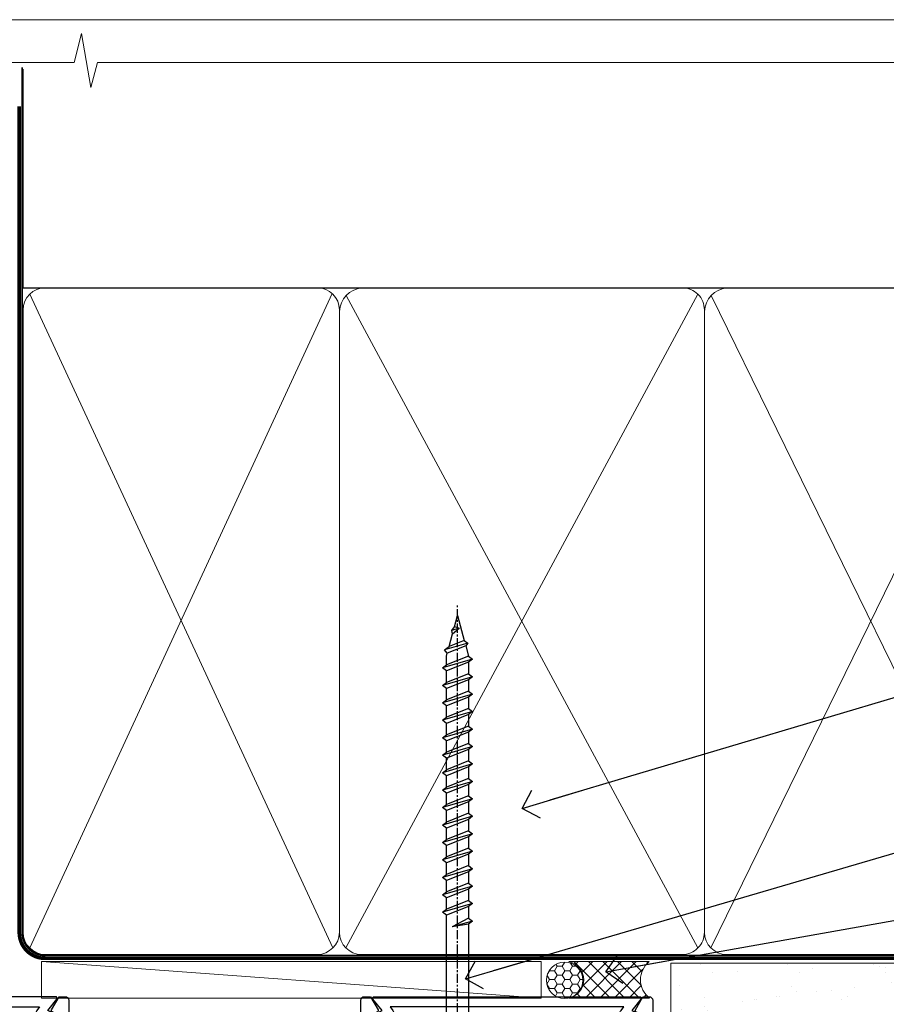
# Model space of a CAD drawing. Units: millimetres. Extents: x 0 to 11353, y -265 to 1143.
# Drawn here: x 6179 to 6298, y 560 to 695 of the extents above; entities that cross this region are included whole.
import ezdxf
from ezdxf import colors
from ezdxf.entities.mleader import LeaderData, LeaderLine
from ezdxf.math import Vec2, Vec3

# ---------------------------------------------------------------- set-up
doc = ezdxf.new("R2010")
doc.units = ezdxf.units.MM
doc.linetypes.add('CENTER', pattern=[2, 1.25, -0.25, 0.25, -0.25])
doc.linetypes.add('Dashed', pattern=[564.4444465637206, 282.2222232818604, -282.2222232818602])
doc.layers.get('Defpoints').update_dxf_attribs({"color": 8})
doc.layers.add('Aluminium Systems Ltd Joinery Detail', color=7, linetype='Continuous')
doc.layers.add('Aluminium Systems Ltd Notes', color=7, linetype='Continuous')
doc.layers.add('No Print', color=7, linetype='Continuous', plot=False)
doc.styles.get("Standard").update_dxf_attribs({"font": 'arial.ttf'})
pattern_1 = [(37.50000000000001, (1.375355028271997, 0), (-0.2400046943976069, 7.341198559940135), [0, -5.791200000000001, 0, -6.476999999999999, 0, -6.191249999999999]), (7.499999999999999, (1.375355028271997, 0), (6.74284924707004, 10.75237650852531), [0, -3.124200000000001, 0, -5.2197, 0, -2.00025]), (327.5, (-3.310944971728002, 0), (11.86488555362187, 0.02155777017818643), [0, -1.905, 0, -6.858, 0, -8.9535]), (317.5, (-3.310944971728002, 0), (11.45334678708446, 3.343939848858244), [0, -0.9524999999999999, 0, -4.495799999999999, 0, -5.1435])]

# ---------------------------------------------------------------- blocks, each defined once
blk = doc.blocks.new('Page Layout')
at = {"layer": 'Aluminium Systems Ltd Joinery Detail', "color": 8, "lineweight": 5}
blk.add_lwpolyline([(0, 694.6394637946069), (0, 0), (553.0825377109722, 0), (553.0825377109722, 694.6394637946069)], close=True, dxfattribs=at)
blk = doc.blocks.new('Page Layout Group')
at = {"layer": 'No Print'}
blk.add_blockref('Page Layout', (6000, 0), dxfattribs=at)
blk = doc.blocks.new('WS8G75Pan')
at = {"linetype": 'CENTER', "lineweight": -2}
blk.add_line((-2.842170943040401e-14, 4.31874977999999), (2.842170943040401e-14, -65.56249499999996), dxfattribs=at)
at = {"lineweight": -2}
for p, q in [((-1.494791550000002, 0), (1.494791549999945, 0)), ((-2.049999839999828, -22.17007205437491), (0.7473957749999727, -21.35416499999997)), ((-1.494791549999434, -22.58405656661239), (0.7473957749999727, -21.35416499999997)), ((-1.49479155000023, -21.75608754213772), (0.7473957749999727, -21.35416499999997)), ((-2.049999839999856, -24.56173853437491), (2.04999984000014, -23.3659052943749)), ((-1.49479155000023, -24.14775402213769), (1.494791550000087, -22.95192078213731)), ((-1.494791549999462, -24.97572304661236), (1.494791550000087, -23.77988980661229)), ((-1.494791550000258, -26.53942050213772), (1.494791550000087, -25.34358726213731)), ((-2.049999839999884, -26.95340501437491), (2.04999984000014, -25.7575717743749)), ((-1.494791549999491, -27.36738952661236), (1.494791550000087, -26.17155628661229)), ((-2.049999839999884, -29.34507149437488), (2.04999984000014, -28.14923825437489)), ((-1.494791550000258, -28.93108698213769), (1.494791550000087, -27.73525374213727)), ((-1.494791549999491, -29.75905600661235), (1.494791550000087, -28.56322276661228)), ((-2.049999839999714, -31.73673797437485), (2.049999840000282, -30.54090473437483)), ((-1.494791550000116, -31.32275346213763), (1.49479155000023, -30.12692022213724)), ((-1.49479154999932, -32.1507224866123), (1.49479155000023, -30.95488924661223)), ((-2.049999839999714, -34.12840445437482), (2.049999840000282, -32.93257121437483)), ((-1.494791550000116, -33.71441994213762), (1.49479155000023, -32.51858670213721)), ((-1.49479154999932, -34.54238896661229), (1.49479155000023, -33.34655572661219)), ((-1.494791549999945, -36.10608642213757), (1.494791550000372, -34.91025318213718)), ((-2.049999839999572, -36.52007093437476), (2.049999840000424, -35.32423769437477)), ((-1.494791549999178, -36.93405544661223), (1.494791550000372, -35.73822220661214)), ((-2.049999839999572, -38.91173741437478), (2.049999840000424, -37.71590417437477)), ((-1.494791549999945, -38.49775290213756), (1.494791550000372, -37.30191966213715)), ((-1.494791549999178, -39.32572192661223), (1.494791550000372, -38.12988868661216)), ((-2.049999839999572, -41.30340389437475), (2.049999840000453, -40.10757065437474)), ((-1.494791549999945, -40.88941938213756), (1.4947915500004, -39.69358614213715)), ((-1.494791549999178, -41.7173884066122), (1.494791550000372, -40.52155516661213)), ((-2.049999839999401, -43.69507037437469), (2.049999840000595, -42.49923713437471)), ((-1.494791549999803, -43.2810858621375), (1.494791550000542, -42.08525262213709)), ((-1.494791549999007, -44.10905488661217), (1.494791550000514, -42.91322164661207)), ((-1.494791549999803, -45.67275234213747), (1.494791550000514, -44.47691910213709)), ((-2.049999839999401, -46.08673685437469), (2.049999840000567, -44.89090361437468)), ((-1.494791549999007, -46.50072136661214), (1.494791550000514, -45.30488812661207)), ((-1.494791549999661, -48.06441882213744), (1.494791550000684, -46.86858558213703)), ((-2.049999839999259, -48.47840333437463), (2.049999840000737, -47.28257009437462)), ((-1.494791549998865, -48.89238784661208), (1.494791550000656, -47.69655460661201)), ((-2.049999839999259, -50.87006981437463), (2.049999840000709, -49.67423657437462)), ((-1.494791549999661, -50.45608530213741), (1.494791550000656, -49.260252062137)), ((-1.494791549998865, -51.28405432661208), (1.494791550000656, -50.08822108661201)), ((-2.049999839999259, -53.2617362943746), (2.049999840000709, -52.06590305437459)), ((-1.494791549999661, -52.84775178213741), (1.494791550000656, -51.651918542137)), ((-1.494791549998894, -53.67572080661208), (1.494791550000656, -52.47988756661198)), ((-2.049999839999117, -55.65340277437457), (2.049999840000851, -54.45756953437456)), ((-1.494791549999519, -55.23941826213735), (1.494791550000798, -54.04358502213694)), ((-1.494791549998752, -56.06738728661202), (1.494791550000798, -54.87155404661195)), ((-1.494791549999519, -57.63108474213735), (1.494791550000798, -56.43525150213694)), ((-2.049999839999145, -58.04506925437454), (2.049999840000851, -56.84923601437453)), ((-1.494791549998752, -58.45905376661202), (1.494791550000798, -57.26322052661192)), ((-1.425021315915927, -60.25445033151692), (1.77420242398739, -59.32134340737844)), ((-1.122362868667352, -59.87377974960444), (1.391833638109091, -58.86810114689365)), ((-0.9219856073426911, -60.62159786954956), (1.143347323736492, -59.79546469711769)), ((-0.2276513469640236, -62.29688390390595), (0.7695560966906214, -62.00603173284003))]:
    blk.add_line(p, q, dxfattribs=at)
blk.add_lwpolyline([(-1.494791550000002, 0), (-3.88645803, 0), (-3.88645803, 1.209441138255954, -0.2694477011433205), (-3.239620007948673, 2.322600100564415, -0.05750947552296399), (-2.241471283772142, 2.748281615151967, -0.07218085631326594), (-1.755878399918998, 2.81874977999999), (1.755878399919112, 2.81874977999999, -0.07218085631328257), (2.24147128377237, 2.74828161515191, -0.05750947552294939), (3.239620007948702, 2.322600100564415, -0.26944770114332), (3.88645803, 1.209441138255954), (3.88645803, 0), (1.494791549999945, 0), (1.494791549999945, -22.95192078213736), (2.049999839999998, -23.36590529437495), (1.494791549999945, -23.77988980661232), (1.494791550000087, -25.34358726213731), (2.04999984000014, -25.7575717743749), (1.494791550000087, -26.17155628661229), (1.494791550000087, -27.73525374213727), (2.04999984000014, -28.14923825437489), (1.494791550000087, -28.56322276661228), (1.49479155000023, -30.12692022213724), (2.049999840000282, -30.54090473437483), (1.49479155000023, -30.95488924661223), (1.49479155000023, -32.51858670213721), (2.049999840000282, -32.93257121437483), (1.49479155000023, -33.34655572661219), (1.494791550000372, -34.91025318213718), (2.049999840000424, -35.32423769437477), (1.494791550000372, -35.73822220661214), (1.494791550000372, -37.30191966213715), (2.049999840000424, -37.71590417437474), (1.494791550000372, -38.12988868661213), (1.494791550000542, -39.69358614213712), (2.049999840000623, -40.10757065437468), (1.494791550000542, -40.52155516661207), (1.494791550000542, -42.08525262213709), (2.049999840000595, -42.49923713437468), (1.494791550000514, -42.91322164661207), (1.494791550000684, -44.47691910213706), (2.049999840000737, -44.89090361437462), (1.494791550000684, -45.30488812661201), (1.494791550000684, -46.86858558213703), (2.049999840000737, -47.28257009437462), (1.494791550000684, -47.69655460661201), (1.494791550000826, -49.26025206213697), (2.049999840000879, -49.67423657437456), (1.494791550000826, -50.08822108661195), (1.494791550000826, -51.65191854213697), (2.049999840000879, -52.06590305437456), (1.494791550000826, -52.47988756661192), (1.494791550000969, -54.04358502213691), (2.049999840001021, -54.4575695343745), (1.494791550000969, -54.87155404661189), (1.494791550000969, -56.43525150213688), (2.049999840001021, -56.8492360143745), (1.494791550000969, -57.26322052661186), (1.494791550001082, -58.48385698867136), (1.391833638109091, -58.86810114689365), (1.77420242398739, -59.32134340737844), (1.143347323736492, -59.79546469711769), (0.6740575242012881, -61.54687807245682), (0.7695560966906498, -62.00603173284), (0.4255712098287177, -62.47424162268084), (2.842170943040401e-14, -64.06249499999996), (-0.9219856073426911, -60.62159786954956), (-1.425021315915927, -60.25445033151692), (-1.122362868667352, -59.87377974960444), (-1.494791549998752, -58.4838569886798), (-1.494791549998752, -58.45905376661182), (-2.049999839998804, -58.04506925437445), (-1.494791549998951, -57.63108474213701), (-1.494791549998894, -56.06738728661188), (-2.049999839998947, -55.65340277437451), (-1.494791549999093, -55.23941826213706), (-1.494791549998894, -53.67572080661188), (-2.049999839998947, -53.26173629437451), (-1.494791549999121, -52.84775178213707), (-1.494791549999036, -51.28405432661194), (-2.049999839999089, -50.87006981437457), (-1.494791549999263, -50.45608530213713), (-1.494791549999036, -48.89238784661197), (-2.049999839999089, -48.47840333437458), (-1.494791549999263, -48.06441882213713), (-1.494791549999206, -46.50072136661203), (-2.049999839999259, -46.08673685437464), (-1.494791549999405, -45.67275234213719), (-1.494791549999178, -44.10905488661203), (-2.049999839999259, -43.69507037437464), (-1.494791549999405, -43.28108586213719), (-1.494791549999348, -41.71738840661209), (-2.049999839999401, -41.3034038943747), (-1.494791549999547, -40.88941938213725), (-1.494791549999348, -39.32572192661209), (-2.049999839999401, -38.9117374143747), (-1.494791549999547, -38.49775290213728), (-1.494791549999519, -36.93405544661215), (-2.049999839999572, -36.52007093437476), (-1.494791549999718, -36.10608642213734), (-1.494791549999519, -34.54238896661215), (-2.049999839999572, -34.12840445437479), (-1.494791549999718, -33.71441994213734), (-1.494791549999661, -32.15072248661221), (-2.049999839999714, -31.73673797437485), (-1.49479154999986, -31.3227534621374), (-1.494791549999661, -29.75905600661221), (-2.049999839999714, -29.34507149437485), (-1.49479154999986, -28.9310869821374), (-1.494791549999803, -27.36738952661227), (-2.049999839999856, -26.95340501437491), (-1.494791550000002, -26.53942050213746), (-1.494791549999803, -24.97572304661227), (-2.049999839999856, -24.56173853437491), (-1.494791550000002, -24.14775402213746), (-1.494791549999775, -22.5840565666123), (-2.049999839999828, -22.17007205437491), (-1.494791550000002, -21.75608754213749), (-1.494791550000002, 5.684341886080801e-14)], format="xyb", close=True, dxfattribs=at)
for points in [[(-1.494791550000002, 0), (-2.637394075508354, 0)], [(0.6740575242012881, -61.54687807245682), (-0.2276513469640236, -62.29688390390595), (0.4255712098287177, -62.47424162268084)]]:
    blk.add_lwpolyline(points, dxfattribs=at)
blk = doc.blocks.new('A724-21702')
at = {"color": 0, "flags": 128}
blk.add_lwpolyline([(2.590514084781717, 2.630274416370526), (1.745954026422623, 3.024099239354427), (2.474869480991174, 8.400005590016121), (5.45227070443525, 8.400005590016121, 0.9999999999999999), (5.45227070443525, 9.800005590015758), (1.688664533853171, 9.800005590015758, 0.375269837926041), (1.193198232073769, 9.36718552601667), (0.3080262170331025, 2.838853841923196, 0.3296728300289797), (0.6486394913229105, 2.211731907718786), (1.285802639783469, 1.914617852099809), (0.04239784927813162, 0.3231322950643971, 0.6248693519078697), (0.1999999999998181, 0), (36.60453706254293, -6.821210263296962e-13, 0.6248693519077947), (36.76213921326473, 0.3231322950645108), (35.51873442276019, 1.914617852099809), (36.15589757122052, 2.211731907718786, 0.3284042794703272), (36.49688617631205, 2.836132503142835), (35.61134517681285, 9.36718552601667, 0.3752698379260364), (35.11587887503356, 9.800005590015758), (31.35227270445148, 9.800005590015758, 0.9999999999999999), (31.35227270445148, 8.400005590016121), (34.32967392789533, 8.400005590016121), (35.05858900506928, 3.024102022720626), (34.21402297776103, 2.630274416370526, 0.4823427408189074), (34.03132673182745, 1.86928978518813), (34.39797609566222, 1.399999999998954), (2.40656096688349, 1.400000000002706), (2.773210330716211, 1.86928978518813, 0.4823427408185345)], format="xyb", close=True, dxfattribs=at)
blk = doc.blocks.new('A725-21745')
at = {"flags": 128}
blk.add_lwpolyline([(37.11646801240383, 20.91461760752128), (38.35987280291066, 19.3231320504845, -0.6248693519088664), (38.2022706521893, 18.99999975541897), (5.307024864736547, 18.99999975542147, -0.3022673053222528), (3.231717466711387, 17.61925184987041), (2.000000115047413, 17.61925184987041, 0.414213562373095), (1.500000115047413, 17.11925184987041), (1.500000115047413, 6.49573132744473, -0.6858526540293893), (2.123585020710351, 5.139621297385304, 0.1952598447287123), (1.600000115047777, 3.850000036120321), (1.600000115049596, 2.000000036121776), (1.897665797368944, 2.000000036121776), (2.260843037126492, 2.432817816351545, 0.3639702342667938), (4.639157192967076, 2.432817816350791), (5.0023344327237, 2.000000036121776), (5.300000115044867, 2.000000036119957), (5.300000115046686, 3.850000036118502, 0.1952598447290732), (4.776415209384112, 5.139621297385304, -0.9999999999999999), (5.92358502070465, 6.254969415237454, -0.195259844728987), (6.900000115043412, 3.850000036120321), (6.900000115045231, 0.5000000361217758, -0.4142135623741608), (6.400000115045231, 3.612177579270792e-08), (0.5000001150474134, 3.612359478211147e-08, -0.4142135623720295), (1.150474133737589e-07, 0.5000000361217758), (1.150455943843554e-07, 18.50000003612178, -0.4142135623752261), (0.5000001150474134, 19.00000003612359), (1.491733031867597, 19.00000003611996), (1.828126217074868, 19.58265012422299, -0.414213562371763), (2.101331297830804, 19.65585520497912), (2.85671746670775, 19.21973279703371, 1.000000000002101), (3.606717466712297, 20.51877090270868), (2.099999209467541, 21.38867509413313, -0.9999999999986869), (2.699999209471933, 22.42790557867107), (4.206717466717208, 21.558001387248, -0.1544523861771689), (5.000744966466115, 20.68964304016895, 0.2920433047074474), (5.454341760832875, 20.39999975542224), (35.99570968530858, 20.39999975541861), (35.62906032147291, 20.86928954060778, -0.4823427408185513), (35.8117565674074, 21.63027417179029), (36.65632259471747, 22.02410177814119), (35.9274075175417, 27.4000053454368), (32.95000629409694, 27.4000053454368, -0.9999999999999999), (32.95000629409694, 28.80000534543552), (36.71361246468038, 28.80000534543461, -0.3752698379243242), (37.20907876645651, 28.36718528143687), (38.09461976595773, 21.83613225856271, -0.3284042794683215), (37.75363116086702, 21.21173166314027)], format="xyb", close=True, dxfattribs=at)
blk = doc.blocks.new('A751-21598')
at = {"flags": 128}
for points in [[(70.1000020845502, 27.65000756325961), (70.10000208455952, 26.900007563256), (68.50000004194865, 26.900007563256), (68.50000004194865, 39.90001715993486), (70.10000208455588, 39.90001715993486), (70.10000208454977, 39.15001715993395, 0.9999999999999999), (71.00000004194658, 39.15001715992656), (71.00000004194658, 42.40001415993294, 0.9999999999999999), (70.00000004194683, 42.40001415993294), (70.00000004194683, 41.30001715993268), (68.50000004194865, 41.30001715993268), (68.50000004194689, 49.00000215993197), (70.00000004194689, 49.00000215993197), (70.00000004194709, 47.90000515993353, 0.999999999999943), (71.00000004194663, 47.90000515993364), (71.00000004194686, 49.5000001599239, 0.4142135623731283), (70.50000004194686, 50.00000015992401), (37.00000004203235, 50.00000015992401, 0.414213562373095), (36.50000004203235, 49.50000015992401), (36.50000004203235, 48.20000015992838, 0.9999999999999999), (37.40000004202653, 48.20000015992838), (37.40000004202653, 49.00000015992401), (38.90000004202653, 49.00000015992401), (38.90000004202651, 43.50000015992401), (37.40000004202651, 43.50000015992401), (37.40000004202651, 44.30000015992692, 0.9999999999999999), (36.50000004203233, 44.30000015992692), (36.50000004203233, 43.00000015992401, 0.414213562373095), (37.00000004203233, 42.50000015992401), (38.90000004202651, 42.50000015992401), (38.90000004202651, 34.8000001599269), (36.90000004203378, 34.8000001599269, 0.9999999999999999), (36.90000004203378, 34.00000015992399), (38.90000004202651, 34.00000015992399), (38.90000004202651, 31.00000015992399), (28.28867545065353, 31.00000015992319, 0.2679491924322215), (27.85566274876084, 30.75000015992384), (26.55662464308173, 28.50000015992399), (22.00000031605944, 28.50000015992399), (22.00000031605944, 30.00000015992399), (23.50000031605944, 30.00000015992399, 0.9999999999999999), (23.50000031605944, 31.00000015992399), (0.500000041945043, 31.00000015992399, 0.414213562373095), (4.194504299448454e-08, 30.50000015992399), (4.193611857772339e-08, 0.5000001119640274, 0.4142135623731783), (0.5000000419361186, 1.119638852742355e-07), (1.333966842972956, 1.119638852742355e-07), (2.373203711535666, 1.800011169422959, 0.4142135623689479), (2.299998630775974, 2.073216250179598), (1.599998630782466, 2.477361438613627), (1.599998630786104, 10.00001124600436), (7.950000041928831, 10.00001124600533), (7.950000041929002, 5.000011246000525, 0.4142135623720295), (8.450000041926955, 4.500011246000753), (14.35000004192628, 4.500011246004163, 0.4142135623729452), (14.85000004192602, 5.000011246004163), (14.85000004192602, 6.000011246004163, 0.414213562373095), (14.35000004192602, 6.500011246004163), (14.04573133325201, 6.500011246003368, 0.6408239254472167), (12.6896213031925, 7.023596151665572, -0.1952598447288701), (11.40000004192746, 6.500011246005073), (9.55000004192891, 6.500011246005073), (9.55000004192891, 6.79767692832624), (9.982817822157614, 7.160854168084427, -0.3639702342664408), (9.982817822158552, 9.539168323923917), (9.55000004192891, 9.902345563682815), (9.55000004192891, 10.20001124600398), (11.40000004192746, 10.20001124600216, -0.1952598447288623), (12.6896213031925, 9.676426340341692, 0.5542191990959229), (14.00722956979826, 10.00001124600618), (38.6000000419248, 10.00001124600618), (38.6000000419248, 2.592820406392832), (37.70000004192752, 2.073205164124573, 0.4142135623808338), (37.62679496117477, 1.80000008336421), (38.66602545574992, 6.597255719498207e-08), (39.50000009707219, 1.579551849317795e-07, 0.4142135300680742), (40.00000004192407, 0.5000001579551849), (40.00000004192407, 10.00001124600618), (56.55000004192883, 10.00001124601178), (56.550000041929, 5.000011246000525, 0.4142135623720295), (57.05000004192695, 4.500011246000753), (62.95000004192627, 4.500011246004163, 0.4142135623729452), (63.45000004192602, 5.000011246004163), (63.45000004192602, 6.000011246004163, 0.414213562373095), (62.95000004192602, 6.500011246004163), (62.645731333252, 6.500011246003368, 0.6408239254472167), (61.28962130319246, 7.023596151665572, -0.1952598447288701), (60.00000004192748, 6.500011246005073), (58.15000004192893, 6.500011246005073), (58.15000004192893, 6.79767692832624), (58.58281782215764, 7.160854168084455, -0.3639702342664408), (58.58281782215855, 9.539168323923917), (58.15000004192893, 9.902345563682815), (58.15000004192893, 10.20001124600398), (60.00000004192748, 10.2000112460039, -0.1952598447288623), (61.28962130319246, 9.676426340341692, 0.5542192105843189), (62.60722957858707, 10.00001127272191), (79.99999904191378, 10.00001088315608), (79.99999904191378, 0.5000001579478806, 0.4142135300686569), (80.49999898676666, 1.579478805524559e-07), (81.33397362808796, 6.596525281565846e-08), (82.37320412266442, 1.80000008335611, 0.4142135623810611), (82.29999904190825, 2.073205164115933), (81.39999904191302, 2.59282040638584), (81.39999904191305, 10.00001124599891), (105.9927705140582, 10.00001124600155, 0.5542191990939607), (107.3103787806624, 9.676426340341663, -0.1952598447288596), (108.6000000419274, 10.20001124600211), (110.450000041926, 10.20001124600392), (110.450000041926, 9.902345563682758), (110.0171822616964, 9.53916832392386, -0.3639702342664493), (110.0171822616973, 7.160854168084313), (110.450000041926, 6.797676928326126), (110.450000041926, 6.500011246005016), (108.6000000419274, 6.500011246005016, -0.1952598447288622), (107.3103787806624, 7.023596151665487, 0.6408239254472272), (105.9542687506029, 6.500011246003311), (105.6500000419295, 6.500011246003709, 0.4142135623734613), (105.1500000419288, 6.000011246004135), (105.1500000419288, 5.000011246003965, 0.4142135623729452), (105.6500000419286, 4.500011246003936), (111.5500000419257, 4.500011246000895, 0.4142135623732282), (112.0500000419259, 5.000011246000867), (112.0500000419261, 10.00001124600161), (118.4000004530502, 10.00001124600064), (118.4000004530538, 2.477361438609023), (117.7000004530602, 2.073216250176785, 0.414213562369494), (117.6267953723043, 1.800011169419889), (118.6660322132284, 1.598241112787946e-07), (119.4999990419415, 1.598242249656323e-07, 0.4142135623730451), (119.9999990419415, 0.5000001598241965), (119.9999990419447, 49.5000001599339, 0.414213562373095), (119.4999990419447, 50.0000001599339), (116.5000000419469, 50.0000001599339, 0.414213562373095), (116.0000000419469, 49.5000001599339), (116.0000000419469, 47.90000415993399, 0.9999999999999999), (116.9999980419462, 47.90000415993399), (116.9999980419462, 49.00000215993185), (118.4999990419447, 49.00000215993185), (118.4999990419428, 41.30001715993257), (116.9999980419462, 41.30001715993257), (116.9999980419455, 42.40001415993441, 1.000000000000057), (115.9999980419462, 42.40001415993373), (115.9999980419482, 39.15137301435078, 0.9999999999999999), (116.8999959993487, 39.15137301435135), (116.8999959993388, 39.90001715993475), (118.4999990419429, 39.90001715993475), (118.4999990419429, 26.90000756325591), (116.899995999339, 26.90000756325594), (116.8999959993459, 27.64865170882697, 0.9999999999999999), (115.999998041956, 27.64865170883533), (115.9999980419444, 26.40000756325963, 0.4142135623763416), (116.4999980419453, 25.900007563255), (117.499999041941, 25.90000756325682, -0.4142135623735446), (117.9999990419417, 25.40000756325682), (117.9999990419399, 11.80000015992962), (93.90000004194678, 11.80000015992965), (93.50000004194675, 11.40000015992962), (93.10000004194677, 11.80000015992962), (68.50000004194996, 11.80000015992962), (68.5000000419505, 25.90000756325779), (70.50000004195192, 25.90000756325585, 0.4142135623770242), (71.0000000419524, 26.40000756326208), (71.00000004193683, 27.65000756327083, 1.000000000000028)], [(47.77358123797592, 45.06037889866042, -0.1952598447288622), (47.24999633231371, 46.3500001599254), (47.24999633231366, 48.20000015992395), (47.54766201463482, 48.20000015992395), (47.91083925439378, 47.76718237969436, -0.363970234266435), (50.28915341023321, 47.76718237969527), (50.65233064999137, 48.20000015992395), (50.94999633231254, 48.20000015992395), (50.94999633231254, 46.3500001599254, -0.1952598447288622), (50.42641142665207, 45.06037889866042, 0.999999999999995), (51.57358123797241, 43.94503078080874, 0.1952598447288622), (52.54999633231253, 46.3500001599254), (52.54999633231256, 48.40000015992399), (66.90000004194832, 48.40000015992399), (66.90000004194829, 25.80001836103645), (65.63591672894935, 25.59485165369691, 1.004500192607277), (65.76762639171005, 24.80577645964641), (66.90000004194638, 25.00001836103991), (66.90000004195045, 18.74641942199844, 0.5773502691896031), (66.90000004195085, 18.05359909897089), (66.90000004195488, 11.80000015992962), (1.600000041945378, 11.80000015992962), (1.600000041945378, 25.00001836104082), (2.732373692183614, 24.80577645964641, 1.00450019260711), (2.864083354944455, 25.59485165369688), (1.600000041945378, 25.80001836103554), (1.600000041945378, 29.40000015992399), (20.40000031605945, 29.40000015992396), (20.40000031605945, 28.50000015992399, 0.414213562373095), (22.00000031605944, 26.90000015992399), (26.55662464308173, 26.90000015992399, 0.2679491924308934), (27.94226528913615, 27.70000015992281), (28.92376074676068, 29.40000015992322), (38.90000004202665, 29.40000015992399, 0.4142135623730701), (40.5000000420265, 31.00000015992399), (40.50000004202653, 48.40000015992399), (45.64999633231545, 48.40000015992399), (45.64999633231542, 46.3500001599254, 0.1952598447288622), (46.62641142665558, 43.94503078080874, 0.999999999999995)]]:
    blk.add_lwpolyline(points, format="xyb", close=True, dxfattribs=at)
blk = doc.blocks.new('AC40 Sliding Door Head')
at = {"layer": 'Aluminium Systems Ltd Joinery Detail', "rotation": 180}
blk.add_blockref('WS8G75Pan', (-26.74999949996709, -10.60000160600703), dxfattribs=at)
at = {"layer": 'Aluminium Systems Ltd Joinery Detail', "extrusion": (0, 0, -1), "zscale": -1, "rotation": 180}
for name, p in [('A725-21745', (119.9999989999833, 20.19999803326846)), ('A751-21598', (119.9999990419165, 1.19999855392166))]:
    blk.add_blockref(name, p, dxfattribs=at)
at = {"layer": 'Aluminium Systems Ltd Joinery Detail', "xscale": -1, "rotation": 180}
blk.add_blockref('A724-21702', (-38.37589451773056, 1.199998395973353), dxfattribs=at)
blk = doc.blocks.new('_Open90')
at = {"color": 0, "linetype": 'ByBlock', "lineweight": -2}
for p, q in [((-0.5, 0.5), (0, 0)), ((0, 0), (-2.439666651745029, 0)), ((0, 0), (-0.5, -0.5))]:
    blk.add_line(p, q, dxfattribs=at)
blk = doc.blocks.new('140mm Framing Head Gib')
at = {"layer": 'Aluminium Systems Ltd Joinery Detail', "color": 0, "linetype": 'Dashed'}
blk.add_line((79.90702482397342, 57.89868953384575, -1.000000000000032), (79.9070248239733, 87.85822892512624, -1.000000000000032), dxfattribs=at)
at = {"layer": 'Aluminium Systems Ltd Joinery Detail', "color": 0}
blk.add_line((79.90872482396969, 57.89868953384575, -1.000000000000025), (218.8134264280374, 57.89868953384575, -1.000000000000025), dxfattribs=at)
at = {"layer": 'Aluminium Systems Ltd Joinery Detail', "color": 0, "lineweight": 5}
for p, q in [((80.79699455334855, -32.57602768084325, -1.000000000000025), (122.244289406273, 57.10359832773156, -1.000000000000025)), ((80.79699455334855, 57.00871980446937, -1.000000000000025), (122.3435558966331, -32.57602768084507, -1.000000000000025)), ((124.1234953553839, -32.57602768084325, -1.000000000000025), (172.3452558966301, 57.00871980447164, -1.000000000000025)), ((124.1550808664921, 56.83464781023758, -1.000000000000025), (172.3452558966301, -32.57602768084325, -1.000000000000025)), ((174.1251953553807, -32.57602768084325, -1.000000000000025), (217.9234566986623, 57.00871980447164, -1.000000000000025)), ((174.1567808664889, 56.83464781023758, -1.000000000000025), (217.9234566986623, -32.57602768084325, -1.000000000000025))]:
    blk.add_line(p, q, dxfattribs=at)
at = {"layer": 'Aluminium Systems Ltd Joinery Detail', "color": 0, "linetype": 'Continuous', "lineweight": 5, "ltscale": 0.12, "elevation": -1.000000000000014}
blk.add_lwpolyline([(232.9879480272293, 88.7708279423432), (90.0793676317594, 88.7708279423432), (89.1756572232739, 85.3369242233066), (87.90906395990578, 92.75494913106832), (86.87170076539451, 88.7708279423432), (12.77629059318974, 88.7708279423432)], dxfattribs=at)
at = {"layer": 'Aluminium Systems Ltd Joinery Detail', "color": 0, "linetype": 'Dashed', "lineweight": 5, "ltscale": 0.01, "const_width": 0.25, "elevation": -0.7500000000000249}
blk.add_lwpolyline([(79.76741611105058, 88.09570103798342), (79.76838801660631, -30.42770876678014, 0.4175702237706115), (82.91930208207407, -33.61188689231176), (215.3356062361571, -33.60394172722226, 0.8591327104487766), (215.4728671864981, -33.94403600036094, 0.00905533045714731)], format="xyb", dxfattribs=at)
at = {"layer": 'Aluminium Systems Ltd Joinery Detail', "color": 0, "linetype": 'CENTER', "lineweight": 5, "ltscale": 3, "const_width": 0.5, "elevation": -0.5000000000000249}
blk.add_lwpolyline([(79.36830193081073, 82.75882767523399), (79.36883064616336, -30.42745069008379, 0.4209157528546889), (82.93271877258235, -33.99657167199439), (215.7748797079017, -33.99657167199439)], format="xyb", dxfattribs=at)
at = {"layer": 'Aluminium Systems Ltd Joinery Detail', "color": 0, "lineweight": 5, "elevation": -1.000000000000014}
blk.add_lwpolyline([(79.9070248239733, -28.31915806095822), (79.9070248239733, 54.8601428137099, -0.4142135623730941), (82.94557154410825, 57.89868953384575), (120.1949789058727, 57.89868953384575, -0.4142135623730958), (123.2335256260086, 54.8601428137099), (123.2335256260086, -28.31915806095822), (123.2335256260081, -30.42745069008379, -0.4142135623730958), (120.1949789058727, -33.46599741021964), (82.94557154410825, -33.46599741021964, -0.4142135623730941), (79.90702482397285, -30.42745069008379)], format="xyb", close=True, dxfattribs=at)
for points in [[(173.2352256260056, -28.52744340095887), (173.2352256260054, 54.86014281371126, 0.4142135623732923), (170.1966789058697, 57.89868953384575), (126.2720723461435, 57.89868953384575, 0.3681854241386793), (123.2335256260086, 54.65185747371015), (123.2335256260086, -28.52744340095887)], [(218.8134264280378, -28.52744340095887), (218.8134264280377, 54.86014281371126, 0.4142135623732923), (215.774879707902, 57.89868953384575), (176.2737723461404, 57.89868953384575, 0.3681854241386793), (173.2352256260054, 54.65185747371015), (173.2352256260054, -28.52744340095887)], [(173.2352256260056, 52.75185018458433), (173.2352256260056, -30.42745069008379, -0.4142135623730958), (170.1966789058702, -33.46599741021964), (126.272072346144, -33.46599741021964, -0.4142135623730941), (123.2335256260086, -30.42745069008379), (123.2335256260086, 52.75185018458524)], [(218.8134264280378, 52.75185018458433), (218.8134264280378, -30.42745069008379, -0.4142135623730958), (215.7748797079024, -33.46599741021964), (176.2737723461408, -33.46599741021964, -0.4142135623730941), (173.2352256260054, -30.42745069008379), (173.2352256260054, 52.75185018458524)]]:
    blk.add_lwpolyline(points, format="xyb", dxfattribs=at)
blk = doc.blocks.new('Stucco Recessed CC AC40 Liner')
at = {"layer": 'Aluminium Systems Ltd Joinery Detail', "lineweight": 5}
h = blk.add_hatch(dxfattribs=at)
h.set_pattern_fill('HONEY', color=256, scale=0.2211125000000359, angle=360, style=0)
h.set_pattern_definition([(9.213864076586628e-15, (-518.0389322046929, -268.0206221861987), (1.053048281250171, 0.6079775633750983), [0.7020321875001139, -1.404064375000228]), (119.9999999999999, (-518.0389322046929, -268.0206221861987), (-1.053048155438884, 0.6079777812866397), [0.7020321875000983, -1.404064375000197]), (59.99999999999994, (-518.0389322046929, -268.0206221861987), (1.258112869470804e-07, 1.215955344661738), [-1.404064375000228, 0.7020321875001139])])
edge = h.paths.add_edge_path()
edge.add_arc((51.87830096406856, 2.930979210814257), 2.5, 180.0000000000001, 360.00000000000006, ccw=False)
edge.add_arc((51.87830096406856, 2.930979210814257), 2.5, 0, 180.0000000000001, ccw=False)
h = blk.add_hatch(dxfattribs=at)
h.set_pattern_fill('NET', color=256, scale=0.4422249999999999, angle=225, style=0)
h.set_pattern_definition([(315, (-1885.498183657945, 4373.742375906659), (-0.9928234407849511, -0.9928234407849515), []), (225, (-1885.498183657945, 4373.742375906659), (-0.9928234407849515, 0.9928234407849511), [])])
edge = h.paths.add_edge_path()
edge.add_line((63.47810494499322, 5.494285773671436), (52.73516812521643, 5.500840232578412))
edge.add_arc((51.89876959833077, 3.03597827469639), 2.602903564714436, 283.05461229937526, 431.25644836746125, ccw=False)
edge.add_line((52.48671264058544, 0.5003462141903583), (63.52272050977376, 0.5003462141903583))
edge.add_arc((65.42686663763675, 3.014526820814353), 3.153866927914105, 128.1626499734255, 232.8610770962096, ccw=False)
at = {"layer": 'Aluminium Systems Ltd Joinery Detail'}
h = blk.add_hatch(dxfattribs=at)
h.set_pattern_fill('AR-SAND', color=256, scale=0.15)
h.set_pattern_definition(pattern_1)
h.paths.add_polyline_path([(119.1093203646597, 5.262820595180528), (119.1093203646597, -4.737179404819472), (66.42413977945239, -4.73717940482311), (66.42413977945239, 5.26282059517689)])
h = blk.add_hatch(dxfattribs=at)
h.set_pattern_fill('AR-SAND', color=256, scale=0.15)
h.set_pattern_definition(pattern_1)
h.paths.add_polyline_path([(119.1093203646597, -5.237179404819472), (119.1093203646597, -15.23717940481947), (66.42413977945239, -15.23717940482311), (66.42413977945239, -5.23717940482311)])
at = {"layer": 'Aluminium Systems Ltd Joinery Detail', "lineweight": 5}
h = blk.add_hatch(dxfattribs=at)
h.set_pattern_fill('ANSI37', color=256, scale=0.15)
h.set_pattern_definition([(45.00000000000001, (-220.6546373151084, -560.2450245033288), (-0.3367596045400932, 0.3367596045400932), []), (135, (-220.6546373151084, -560.2450245033288), (-0.3367596045400932, -0.3367596045400932), [])])
edge = h.paths.add_edge_path()
edge.add_arc((64.81443276257255, -9.50462174034692), 0.9866125402710012, 51.83121232280979, 132.263901216659)
edge.add_line((64.15089006931544, -8.7744742217983), (64.15089006931544, -15.78270040966891))
edge.add_arc((64.8610207307122, -16.29419281424271), 0.8751628626695301, 45.838321747589305, 144.2355755388267, ccw=False)
edge.add_arc((67.42413977940328, -15.23717940483039), 1.99999999995119, 179.9999999997916, 192.3918244982081, ccw=False)
edge.add_line((65.42413977945239, -15.23717940482311), (65.42413977945205, -8.728953216952505))
blk.add_line((-19.78003373320826, 5.500840232580231), (48.67933097257651, 0.5003462141903583, 1), dxfattribs=at)
at = {"layer": 'Aluminium Systems Ltd Joinery Detail'}
for p, q in [((64.15089006931635, -8.7744742217983), (64.15089006931635, -15.78270040966891)), ((67.42413977945239, -17.23717940482311), (128.6076428745736, -17.23752861205503, -1.000000000000011))]:
    blk.add_line(p, q, dxfattribs=at)
at = {"layer": 'Aluminium Systems Ltd Joinery Detail', "lineweight": 5}
blk.add_lwpolyline([(-19.78003373320826, 5.500840232580231), (48.67933097256832, 5.500840232580231), (48.67933097257651, 0.5003462141903583), (-19.7800337332128, 0.5003462141867203)], close=True, dxfattribs=at)
blk.add_lwpolyline([(52.46136202113871, 5.505984466693917), (63.47810494499322, 5.494285773671436, 0.4915106188759529), (63.52272050977376, 0.5003462141903583), (52.48671264058544, 0.5003462141903583, 0.8101017670941715)], format="xyb", close=True, dxfattribs=at)
at = {"layer": 'Aluminium Systems Ltd Joinery Detail', "lineweight": 5, "elevation": -1.000000000000011}
for points in [[(66.42413977945239, -4.73717940482311), (119.1093203646597, -4.737179404819472), (119.1093203646597, 5.262820595180528), (66.42413977945239, 5.26282059517689)], [(66.42413977945239, -15.23717940482311), (119.1093203646597, -15.23717940481947), (119.1093203646597, -5.237179404819472), (66.42413977945239, -5.23717940482311)]]:
    blk.add_lwpolyline(points, close=True, dxfattribs=at)
at = {"layer": 'Aluminium Systems Ltd Joinery Detail', "elevation": -1.000000000000011}
blk.add_lwpolyline([(66.42413977945239, -5.73717940482311), (66.42413977945239, -15.23717940482311, 0.6885002580691579), (68.16949577195214, -15.90384607148735, -0.2134217652833945), (69.66020775695165, -15.23717940482311), (93.92413977945239, -15.23717940482311), (93.92413977945239, -16.23717940482311), (69.66020775695165, -16.23717940482311, 0.2134217652833893), (68.9148517644519, -16.57051273815523, -0.6885002580691693), (65.42413977945239, -15.23717940482311), (65.42413977945239, -5.73717940482311)], format="xyb", close=True, dxfattribs=at)
at = {"layer": 'Aluminium Systems Ltd Joinery Detail', "lineweight": 5, "ltscale": 0.12}
blk.add_circle((51.87830096406856, 2.930979210814257, 1), 2.5, dxfattribs=at)
at = {"layer": 'Aluminium Systems Ltd Joinery Detail', "lineweight": 5}
for centre, radius, start, end in [((64.81440671015866, -9.503893038749084), 0.9860558519677073, 51.80385569436721, 132.2912578451608), ((64.86102073071311, -16.29419281424634), 0.8751628626701816, 45.83832174768128, 144.2355755386894)]:
    blk.add_arc(centre, radius, start, end, dxfattribs=at)
blk = doc.blocks.new('Liner Head Text AC40 Gib')
at = {"layer": 'Aluminium Systems Ltd Notes', "color": 3, "lineweight": 5, "ltscale": 0.12}
ml = blk.add_multileader_mtext('Standard', dxfattribs=at)
ml.set_content('FIXINGS 150 FROM CORNERS AND 450 CENTRES', color=3)
ml.set_leader_properties(color=8)
ml.set_arrow_properties(name='OPEN90')
ml.build(insert=Vec2(0, 0))
ml.multileader.update_dxf_attribs({"text_left_attachment_type": 2, "text_right_attachment_type": 2})
ctx = ml.context
ctx.base_point, ctx.plane_origin = Vec3(53.3318610574305, 72.99658405795344, -1.000000000000014), Vec3(-210.371860234558, -58.04152112250085, -1.000000000000014)
ctx.left_attachment, ctx.right_attachment = 2, 2
notes = []
notes.append((ctx, [(0, (1, 1, 0), (48.86702555522061, 72.99658405795344, -1.000000000000014), (1, 0), 4.464835502209894, [(0, [(-66.42729246526324, 38.59027835518646, -1.000000000000014)], 0, [])])]))
ctx.mtext.insert, ctx.mtext.width, ctx.mtext.line_spacing_style, ctx.mtext.flow_direction = Vec3(55.33186105743152, 82.3299173912892, -1.000000000000014), 55.16606061165112, 2, 5
ml = blk.add_multileader_mtext('Standard', dxfattribs=at)
ml.set_content('TEMPORARY FLAT PACKERS REMOVED FROM HEAD AFTER FIXING', color=3)
ml.set_leader_properties(color=8)
ml.set_arrow_properties(name='OPEN90')
ml.build(insert=Vec2(0, 0))
ml.multileader.update_dxf_attribs({"text_left_attachment_type": 2, "text_right_attachment_type": 2})
ctx = ml.context
ctx.base_point, ctx.plane_origin = Vec3(53.3318610574305, 51.3563500602213, -1.000000000000014), Vec3(-133.2863188025367, 168.9020168785864, -1.000000000000014)
ctx.left_attachment, ctx.right_attachment = 2, 2
notes.append((ctx, [(0, (1, 1, 0), (48.86702555522061, 51.3563500602213, -1.000000000000014), (1, 0), 4.464835502209894, [(0, [(-74.1991389525283, 15.21955316024832, -1.000000000000014)], 0, [])])]))
ctx.mtext.insert, ctx.mtext.width, ctx.mtext.defined_height, ctx.mtext.line_spacing_style, ctx.mtext.flow_direction = Vec3(55.33186105743152, 60.68968339355342, -1.000000000000014), 101.6537517503709, 9.448686068864237, 2, 5
ml = blk.add_multileader_mtext('Standard', dxfattribs=at)
ml.set_content('WATER RESISTANT\\PAIRSEAL ON PEF ROD', color=3)
ml.set_leader_properties(color=8)
ml.set_arrow_properties(name='OPEN90')
ml.build(insert=Vec2(0, 0))
ml.multileader.update_dxf_attribs({"text_left_attachment_type": 2, "text_right_attachment_type": 2})
ctx = ml.context
ctx.base_point, ctx.plane_origin = Vec3(53.3318610574305, 34.6466544208597, -1.000000000000014), Vec3(-144.9782377858883, 3.254790904284164, -1.000000000000014)
ctx.left_attachment, ctx.right_attachment = 2, 2
notes.append((ctx, [(0, (1, 1, 0), (48.86702555522061, 34.6466544208597, -1.000000000000014), (1, 0), 4.464835502209894, [(0, [(-54.94935332298337, 16.19505848051995, -1.000000000000014)], 0, [])])]))
ctx.mtext.insert, ctx.mtext.width, ctx.mtext.line_spacing_style, ctx.mtext.flow_direction = Vec3(55.33186105742971, 40.6466544208597, -1.000000000000014), 79.86544210516695, 2, 5
ml = blk.add_multileader_mtext('Standard', dxfattribs=at)
ml.set_content('FLEXIBLE SEALANT\\PIN 3-5mm GAP', color=3)
ml.set_leader_properties(color=8)
ml.set_arrow_properties(name='OPEN90')
ml.build(insert=Vec2(0, 0))
ml.multileader.update_dxf_attribs({"text_left_attachment_type": 2, "text_right_attachment_type": 2})
ctx = ml.context
ctx.base_point, ctx.plane_origin = Vec3(53.3318610574305, 18.04202930483734, -1.000000000000014), Vec3(-133.2863188025367, 133.4241488116313, -1.000000000000014)
ctx.left_attachment, ctx.right_attachment = 2, 2
notes.append((ctx, [(0, (1, 1, 0), (48.86702555522061, 18.04202930483734, -1.000000000000014), (1, 0), 4.464835502209894, [(0, [(-45.41604560880114, 1.490741999277816, -1.000000000000014)], 0, [])])]))
ctx.mtext.insert, ctx.mtext.width, ctx.mtext.defined_height, ctx.mtext.line_spacing_style, ctx.mtext.flow_direction = Vec3(55.33186105743152, 24.04202930483734, -1.000000000000014), 101.6537517503709, 9.448686068864237, 2, 5
for ctx, leaders in notes:
    for number, flags, end, landing, length, lines in leaders:
        leader = LeaderData()
        leader.index, (leader.has_last_leader_line, leader.has_dogleg_vector, leader.attachment_direction) = number, flags
        leader.last_leader_point, leader.dogleg_vector, leader.dogleg_length = Vec3(end), Vec3(landing), length
        for number, points, colour, breaks in lines:
            line = LeaderLine()
            line.index, line.vertices, line.color, line.breaks = number, Vec3.list(points), colors.encode_raw_color(colour), breaks
            leader.lines.append(line)
        ctx.leaders.append(leader)

msp = doc.modelspace()

# ---------------------------------------------------------------- block references
at = {"layer": 'Aluminium Systems Ltd Joinery Detail'}
for name, p in [('140mm Framing Head Gib', (6100, 600)), ('AC40 Sliding Door Head', (6266.15515974339, 559.5450265013424, 1.000000000000013)), ('Stucco Recessed CC AC40 Liner', (6202.202569674077, 560.0625660597216, -296.848880760417))]:
    msp.add_blockref(name, p, dxfattribs=at)
at = {"layer": 'Aluminium Systems Ltd Notes', "linetype": 'Dashed'}
msp.add_blockref('Liner Head Text AC40 Gib', (6314.696584228908, 547.9688229286548, 1), dxfattribs=at)
at = {"layer": 'Defpoints'}
msp.add_blockref('Page Layout Group', (0, 0), dxfattribs=at)

doc.saveas('drawing.dxf')
